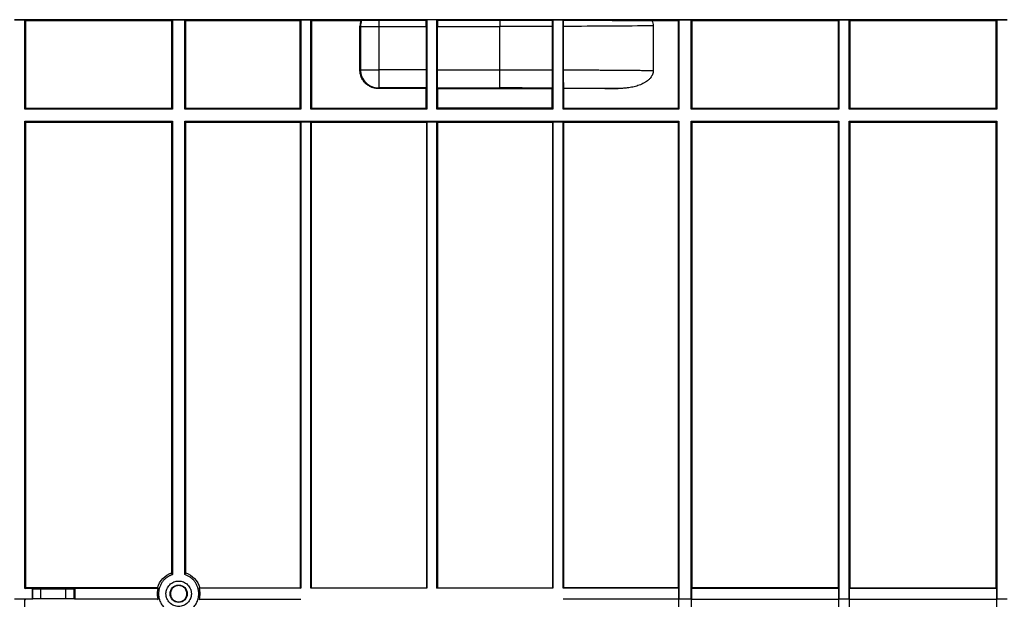
# Model space of a CAD drawing. Units: millimetres. Extents: x -201 to 664, y -32 to 370.
# Drawn here: x 168 to 217, y 232 to 260 of the extents above; entities that cross this region are included whole.
import ezdxf

# ---------------------------------------------------------------- set-up
doc = ezdxf.new("R2010")
doc.units = ezdxf.units.MM
doc.layers.add('FORMAT', color=7, linetype='Continuous')
doc.styles.add('SLDTEXTSTYLE1', font='TXT', dxfattribs={"width": 0.7})
doc.dimstyles.new('SLDDIMSTYLE0', dxfattribs={"dimtxt": 3.393075, "dimasz": 5, "dimexe": 0, "dimexo": 0.0625, "dimgap": 0.848269, "dimtad": 2, "dimdec": 4, "dimlfac": 5, "dimrnd": 1e-09, "dimzin": 12, "dimdsep": 46, "dimtxsty": 'SLDTEXTSTYLE1', "dimsah": 1, "dimcen": 0.09, "dimadec": 0, "dimazin": 3, "dimtfac": 1, "dimtdec": 4, "dimtofl": 0, "dimtmove": 0, "dimatfit": 3, "dimfxl": 0, "dimfrac": 2, "dimtolj": 1, "dimtzin": 12, "dimarcsym": 0})

# ---------------------------------------------------------------- blocks, each defined once
blk = doc.blocks.new('_D_1')
at = {"layer": 'FORMAT'}
for p, q in [((34.022, 231.982), (34.022, 199.868)), ((238.822, 211.182), (238.822, 199.868)), ((34.022, 200.868), (238.822, 200.868))]:
    blk.add_line(p, q, dxfattribs=at)
for points in [[(34.022, 200.868), (39.022, 200.428), (39.022, 201.308)], [(238.822, 200.868), (233.822, 201.308), (233.822, 200.428)]]:
    blk.add_solid(points, dxfattribs=at)
at = {"layer": 'FORMAT', "insert": (131.576, 205.242), "char_height": 3.3931, "attachment_point": 1, "style": 'SLDTEXTSTYLE1'}
blk.add_mtext('1024', dxfattribs=at)

msp = doc.modelspace()

# ---------------------------------------------------------------- linework, layer by layer
at = {"color": 7, "linetype": 'Continuous', "lineweight": 25}
for p, q in [((168.659201, 260.48192), (168.15222, 260.48192)), ((168.155711, 260.478429), (168.655711, 260.478429)), ((168.655711, 260.478429), (168.659201, 260.48192)), ((168.655711, 256.08192), (168.655711, 260.478429)), ((168.659201, 260.48192), (168.70109, 260.440031)), ((175.918886, 260.48192), (168.659201, 260.48192)), ((175.876997, 260.440031), (175.918886, 260.48192)), ((175.918886, 260.48192), (175.922377, 260.478429)), ((176.525868, 260.48192), (175.918886, 260.48192)), ((175.922377, 260.478429), (175.922377, 256.08192)), ((175.922377, 260.478429), (176.522377, 260.478429)), ((176.522377, 260.478429), (176.525868, 260.48192)), ((176.522377, 256.08192), (176.522377, 260.478429)), ((176.525868, 260.48192), (176.567757, 260.440031)), ((182.218886, 260.48192), (176.525868, 260.48192)), ((182.176997, 260.440031), (182.218886, 260.48192)), ((182.218886, 260.48192), (182.222377, 260.478429)), ((182.725868, 260.48192), (182.218886, 260.48192)), ((182.222377, 260.478429), (182.222377, 256.08192)), ((182.222377, 260.478429), (182.722377, 260.478429)), ((182.722377, 260.478429), (182.725868, 260.48192)), ((182.722377, 256.08192), (182.722377, 260.478429)), ((182.725868, 260.48192), (182.767757, 260.440031)), ((188.418886, 260.48192), (182.725868, 260.48192)), ((188.396569, 260.459602), (188.418886, 260.48192)), ((188.422377, 260.48192), (188.418886, 260.48192)), ((188.422377, 260.48192), (188.422377, 256.08192)), ((188.922377, 260.48192), (188.422377, 260.48192)), ((188.922377, 256.08192), (188.922377, 260.48192)), ((188.925868, 260.48192), (188.922377, 260.48192)), ((188.925868, 260.48192), (188.948186, 260.459602)), ((194.618886, 260.48192), (188.925868, 260.48192)), ((194.594422, 260.457456), (194.618886, 260.48192)), ((194.618886, 260.48192), (194.622377, 260.478429)), ((195.125868, 260.48192), (194.618886, 260.48192)), ((194.622377, 260.478429), (194.622377, 256.08192)), ((194.622377, 260.478429), (195.122377, 260.478429)), ((195.122377, 260.478429), (195.125868, 260.48192)), ((195.122377, 256.08192), (195.122377, 260.478429)), ((195.125868, 260.48192), (195.151377, 260.456411)), ((200.818886, 260.48192), (195.125868, 260.48192)), ((200.776997, 260.440031), (200.818886, 260.48192)), ((200.818886, 260.48192), (200.822377, 260.478429)), ((201.425868, 260.48192), (200.818886, 260.48192)), ((200.822377, 260.478429), (200.822377, 256.08192)), ((200.822377, 260.478429), (201.422377, 260.478429)), ((201.422377, 260.478429), (201.425868, 260.48192)), ((201.422377, 256.08192), (201.422377, 260.478429)), ((201.425868, 260.48192), (201.467757, 260.440031)), ((208.685553, 260.48192), (201.425868, 260.48192)), ((208.643664, 260.440031), (208.685553, 260.48192)), ((208.685553, 260.48192), (208.689044, 260.478429)), ((209.192535, 260.48192), (208.685553, 260.48192)), ((208.689044, 260.478429), (208.689044, 256.08192)), ((208.689044, 260.478429), (209.189044, 260.478429)), ((209.189044, 260.478429), (209.192535, 260.48192)), ((209.189044, 256.08192), (209.189044, 260.478429)), ((209.192535, 260.48192), (209.234424, 260.440031)), ((216.45222, 260.48192), (209.192535, 260.48192)), ((216.410331, 260.440031), (216.45222, 260.48192)), ((216.45222, 260.48192), (216.455711, 260.478429)), ((216.959201, 260.48192), (216.45222, 260.48192)), ((216.455711, 260.478429), (216.455711, 256.08192)), ((216.455711, 260.478429), (216.955711, 260.478429)), ((168.70109, 256.1273), (168.70109, 260.440031)), ((168.70109, 260.440031), (175.876997, 260.440031)), ((175.876997, 260.440031), (175.876997, 256.1273)), ((176.567757, 256.1273), (176.567757, 260.440031)), ((176.567757, 260.440031), (182.176997, 260.440031)), ((182.176997, 260.440031), (182.176997, 256.1273)), ((182.767757, 256.1273), (182.767757, 260.440031)), ((182.767757, 260.440031), (185.178305, 260.440031)), ((185.136265, 260.168169), (185.160976, 260.143458)), ((185.136265, 257.995671), (185.136265, 260.168169)), ((185.160976, 260.143458), (185.160976, 258.020382)), ((185.160976, 260.143458), (186.060839, 260.143458)), ((186.060839, 260.459602), (188.396569, 260.459602)), ((186.060839, 260.459602), (186.060839, 260.143458)), ((186.060839, 260.143458), (188.397069, 260.143458)), ((186.060839, 260.143458), (186.060839, 258.020382)), ((188.397069, 260.143458), (188.397069, 258.020382)), ((188.947685, 258.020382), (188.947685, 260.143458)), ((188.947685, 260.143458), (192.022377, 260.143458)), ((188.948186, 260.459602), (192.022377, 260.459602)), ((192.022377, 260.459602), (192.022377, 260.143458)), ((192.022377, 258.020382), (192.022377, 260.143458)), ((194.59491, 260.147488), (194.59491, 258.016352)), ((195.150892, 258.014395), (195.150892, 260.149445)), ((199.49088, 260.440031), (200.776997, 260.440031)), ((199.559618, 260.180928), (199.559618, 257.982912)), ((200.776997, 260.440031), (200.776997, 256.1273)), ((201.467757, 256.1273), (201.467757, 260.440031)), ((201.467757, 260.440031), (208.643664, 260.440031)), ((208.643664, 260.440031), (208.643664, 256.1273)), ((209.234424, 256.1273), (209.234424, 260.440031)), ((209.234424, 260.440031), (216.410331, 260.440031)), ((216.410331, 260.440031), (216.410331, 256.1273)), ((185.136265, 257.995671), (185.160976, 258.020382)), ((185.160976, 258.020382), (186.060839, 258.020382)), ((188.397069, 258.020382), (186.060839, 258.020382)), ((186.060839, 258.020382), (186.060839, 257.120519)), ((188.947685, 258.020382), (192.022377, 258.020382)), ((192.022377, 257.120519), (192.022377, 258.020382)), ((186.060839, 257.120519), (186.036128, 257.095808)), ((188.376997, 257.095808), (186.036128, 257.095808)), ((188.389352, 257.120519), (186.060839, 257.120519)), ((188.389352, 257.120519), (188.376997, 257.095808)), ((188.376997, 257.095808), (188.376997, 256.1273)), ((188.967757, 257.095808), (188.955402, 257.120519)), ((188.955402, 257.120519), (192.022377, 257.120519)), ((188.967757, 256.1273), (188.967757, 257.095808)), ((188.967757, 257.095808), (194.576997, 257.095808)), ((194.58705, 257.115915), (194.576997, 257.095808)), ((194.576997, 257.095808), (194.576997, 256.1273)), ((195.167757, 257.095808), (195.158863, 257.113596)), ((195.167757, 256.1273), (195.167757, 257.095808)), ((197.8251, 257.095808), (195.167757, 257.095808)), ((168.655711, 256.08192), (168.70109, 256.1273)), ((168.70109, 256.1273), (175.876997, 256.1273)), ((175.876997, 256.1273), (175.922377, 256.08192)), ((176.522377, 256.08192), (176.567757, 256.1273)), ((176.567757, 256.1273), (182.176997, 256.1273)), ((182.176997, 256.1273), (182.222377, 256.08192)), ((182.722377, 256.08192), (182.767757, 256.1273)), ((182.767757, 256.1273), (188.376997, 256.1273)), ((188.376997, 256.1273), (188.422377, 256.08192)), ((188.922377, 256.08192), (188.967757, 256.1273)), ((194.576997, 256.1273), (188.967757, 256.1273)), ((194.576997, 256.1273), (194.622377, 256.08192)), ((195.122377, 256.08192), (195.167757, 256.1273)), ((195.167757, 256.1273), (200.776997, 256.1273)), ((200.776997, 256.1273), (200.822377, 256.08192)), ((201.422377, 256.08192), (201.467757, 256.1273)), ((201.467757, 256.1273), (208.643664, 256.1273)), ((208.643664, 256.1273), (208.689044, 256.08192)), ((209.189044, 256.08192), (209.234424, 256.1273)), ((209.234424, 256.1273), (216.410331, 256.1273)), ((216.410331, 256.1273), (216.455711, 256.08192)), ((175.922377, 256.08192), (168.655711, 256.08192)), ((182.222377, 256.08192), (176.522377, 256.08192)), ((188.422377, 256.08192), (182.722377, 256.08192)), ((194.622377, 256.08192), (188.922377, 256.08192)), ((200.822377, 256.08192), (195.122377, 256.08192)), ((208.689044, 256.08192), (201.422377, 256.08192)), ((216.455711, 256.08192), (209.189044, 256.08192)), ((168.655711, 255.48192), (175.922377, 255.48192)), ((168.655711, 232.48192), (168.655711, 255.48192)), ((168.655711, 255.48192), (168.70109, 255.43654)), ((168.70109, 255.43654), (175.876997, 255.43654)), ((168.70109, 232.5273), (168.70109, 255.43654)), ((175.922377, 255.48192), (175.876997, 255.43654)), ((175.876997, 255.43654), (175.876997, 233.255515)), ((175.922377, 255.48192), (175.922377, 233.174875)), ((176.522377, 255.48192), (200.822377, 255.48192)), ((176.522377, 233.174875), (176.522377, 255.48192)), ((176.522377, 255.48192), (176.567757, 255.43654)), ((176.567757, 233.255515), (176.567757, 255.43654)), ((176.567757, 255.43654), (182.202305, 255.43654)), ((182.202305, 255.43654), (182.222377, 255.456612)), ((182.202305, 255.43654), (182.202305, 232.5273)), ((182.222377, 255.456612), (182.722377, 255.456612)), ((182.222377, 255.456612), (182.222377, 232.507228)), ((182.722377, 255.456612), (182.742449, 255.43654)), ((182.722377, 232.507228), (182.722377, 255.456612)), ((182.742449, 255.43654), (188.402305, 255.43654)), ((182.742449, 255.43654), (182.742449, 232.5273)), ((188.402305, 255.43654), (188.422377, 255.456612)), ((188.402305, 255.43654), (188.402305, 232.5273)), ((188.422377, 255.456612), (188.922377, 255.456612)), ((188.422377, 255.456612), (188.422377, 232.507228)), ((188.922377, 255.456612), (188.942449, 255.43654)), ((188.922377, 232.507228), (188.922377, 255.456612)), ((188.942449, 255.43654), (194.602305, 255.43654)), ((188.942449, 255.43654), (188.942449, 232.5273)), ((194.602305, 255.43654), (194.622377, 255.456612)), ((194.602305, 255.43654), (194.602305, 232.5273)), ((194.622377, 255.456612), (195.122377, 255.456612)), ((194.622377, 255.456612), (194.622377, 232.507228)), ((195.122377, 255.456612), (195.142449, 255.43654)), ((195.122377, 232.507228), (195.122377, 255.456612)), ((195.142449, 255.43654), (200.776997, 255.43654)), ((195.142449, 255.43654), (195.142449, 232.5273)), ((200.822377, 255.48192), (200.776997, 255.43654)), ((200.776997, 255.43654), (200.776997, 232.5273)), ((200.822377, 255.48192), (200.822377, 231.98192)), ((201.422377, 255.48192), (208.689044, 255.48192)), ((201.422377, 231.98192), (201.422377, 255.48192)), ((201.467757, 255.43654), (201.422377, 255.48192)), ((201.467757, 232.5273), (201.467757, 255.43654)), ((201.467757, 255.43654), (208.643664, 255.43654)), ((208.689044, 255.48192), (208.643664, 255.43654)), ((208.643664, 255.43654), (208.643664, 232.5273)), ((208.689044, 255.48192), (208.689044, 231.98192)), ((209.189044, 255.48192), (216.455711, 255.48192)), ((209.189044, 231.98192), (209.189044, 255.48192)), ((209.234424, 255.43654), (209.189044, 255.48192)), ((209.234424, 232.5273), (209.234424, 255.43654)), ((209.234424, 255.43654), (216.410331, 255.43654)), ((216.455711, 255.48192), (216.410331, 255.43654)), ((216.410331, 255.43654), (216.410331, 232.5273)), ((216.455711, 255.48192), (216.455711, 231.98192)), ((175.922377, 233.174875), (175.876997, 233.255515)), ((176.522377, 233.174875), (176.567757, 233.255515)), ((168.655711, 232.48192), (168.70109, 232.5273)), ((169.041746, 232.48192), (168.655711, 232.48192)), ((175.18325, 232.5273), (168.70109, 232.5273)), ((169.041746, 232.48192), (169.04885, 232.478368)), ((169.041746, 231.98192), (169.041746, 232.48192)), ((169.04885, 231.985472), (169.04885, 232.478368)), ((169.448789, 231.988902), (169.448789, 232.474939)), ((169.448789, 232.474939), (170.662632, 232.474939)), ((170.662632, 232.474939), (170.662632, 231.988902)), ((171.062571, 232.478368), (171.120294, 232.507228)), ((171.062571, 232.478368), (171.062571, 231.985472)), ((171.120294, 232.507228), (175.219327, 232.507228)), ((171.120294, 232.507228), (171.120294, 231.956612)), ((182.222377, 232.507228), (177.225428, 232.507228)), ((177.261504, 232.5273), (182.202305, 232.5273)), ((182.202305, 232.5273), (182.222377, 232.507228)), ((182.722377, 232.507228), (182.742449, 232.5273)), ((188.422377, 232.507228), (182.722377, 232.507228)), ((182.742449, 232.5273), (188.402305, 232.5273)), ((188.402305, 232.5273), (188.422377, 232.507228)), ((188.922377, 232.507228), (188.942449, 232.5273)), ((194.622377, 232.507228), (188.922377, 232.507228)), ((188.942449, 232.5273), (194.602305, 232.5273)), ((194.602305, 232.5273), (194.622377, 232.507228)), ((195.142449, 232.5273), (195.122377, 232.507228)), ((200.797069, 232.507228), (195.122377, 232.507228)), ((200.776997, 232.5273), (195.142449, 232.5273)), ((200.776997, 232.5273), (200.797069, 232.507228)), ((200.797069, 232.507228), (200.797069, 231.956612)), ((201.447685, 232.507228), (201.467757, 232.5273)), ((201.447685, 231.956612), (201.447685, 232.507228)), ((201.447685, 232.507228), (208.663736, 232.507228)), ((208.643664, 232.5273), (201.467757, 232.5273)), ((208.643664, 232.5273), (208.663736, 232.507228)), ((208.663736, 232.507228), (208.663736, 231.956612)), ((209.214352, 232.507228), (209.234424, 232.5273)), ((209.214352, 231.956612), (209.214352, 232.507228)), ((209.214352, 232.507228), (216.430403, 232.507228)), ((209.234424, 232.5273), (216.410331, 232.5273)), ((216.410331, 232.5273), (216.430403, 232.507228)), ((216.430403, 232.507228), (216.430403, 231.956612)), ((168.155711, 231.98192), (168.655711, 231.98192)), ((168.655711, 231.98192), (169.041746, 231.98192)), ((168.655711, 231.98192), (168.701091, 231.93654)), ((169.041746, 231.98192), (169.04885, 231.985472)), ((170.662632, 231.988902), (169.448789, 231.988902)), ((171.120294, 231.956612), (171.062571, 231.985472)), ((175.219327, 231.956612), (171.120294, 231.956612)), ((177.225428, 231.956612), (182.222377, 231.956612)), ((200.797069, 231.956612), (195.122377, 231.956612)), ((200.797069, 231.956612), (200.776997, 231.93654)), ((200.822377, 231.98192), (201.422377, 231.98192)), ((201.467757, 231.93654), (201.447685, 231.956612)), ((201.447685, 231.956612), (208.663736, 231.956612)), ((208.663736, 231.956612), (208.643664, 231.93654)), ((208.689044, 231.98192), (209.189044, 231.98192)), ((209.234424, 231.93654), (209.214352, 231.956612)), ((209.214352, 231.956612), (216.430403, 231.956612)), ((216.430403, 231.956612), (216.41033, 231.93654)), ((216.455711, 231.98192), (216.955711, 231.98192))]:
    msp.add_line(p, q, dxfattribs=at)
msp.add_circle((176.222377, 232.23192), 0.424124, dxfattribs=at)
msp.add_arc((186.060979, 260.143176), 0.900003, 159.9031146, 179.9820371, dxfattribs=at)
for centre, major_axis, ratio, start_param, end_param in [((186.036402, 260.167895), (0.63659, -0.63659), 0.99969546, 3.620009844, 3.926838524), ((185.854974, 260.349324), (1.080965, 0.175383), 0.225198829, 2.166483446, 2.210134488), ((188.389215, 260.143458), (0, 0.9), 0.008726868, 4.71238898, 5.071317825), ((188.955539, 260.143458), (0, 0.9), 0.008726868, 1.211867483, 1.570796327)]:
    msp.add_ellipse(centre, major_axis=major_axis, ratio=ratio, start_param=start_param, end_param=end_param, dxfattribs=at)
for points, knots in [([(185.215775, 260.452425), (185.217257, 260.452903), (185.224001, 260.453373), (185.247581, 260.454294), (185.264664, 260.45475), (185.308381, 260.455621), (185.334765, 260.456033), (185.396456, 260.456811), (185.432156, 260.45718), (185.509833, 260.45784), (185.552011, 260.458136), (185.643139, 260.458657), (185.691875, 260.45888), (185.842165, 260.459414), (185.951128, 260.459602), (186.060839, 260.459602)], [0, 0, 0, 0, 0.125, 0.125, 0.25, 0.25, 0.375, 0.375, 0.5, 0.5, 0.625, 0.625, 0.75, 0.75, 1, 1, 1, 1]), ([(192.022377, 260.459602), (192.453859, 260.459602), (192.885097, 260.459422), (193.744106, 260.458705), (194.170763, 260.458169), (194.594422, 260.457456)], [0, 0, 0, 0, 0.5, 0.5, 1, 1, 1, 1]), ([(199.559618, 260.180928), (198.890439, 260.173592), (198.180821, 260.167235), (196.703347, 260.156684), (195.93553, 260.152491), (195.150892, 260.149445)], [0, 0, 0, 0, 0.5, 0.5, 1, 1, 1, 1]), ([(195.151377, 260.456411), (195.537029, 260.455613), (195.918597, 260.454667), (196.670104, 260.452491), (197.040814, 260.451257), (197.767493, 260.448515), (198.124096, 260.447003), (198.820698, 260.443713), (199.160213, 260.441938), (199.49088, 260.440031)], [0, 0, 0, 0, 0.25, 0.25, 0.5, 0.5, 0.75, 0.75, 1, 1, 1, 1]), ([(199.49088, 260.440031), (199.512595, 260.400204), (199.529741, 260.35865), (199.553378, 260.27151), (199.559618, 260.226356), (199.559618, 260.180928)], [0, 0, 0, 0, 0.5, 0.5, 1, 1, 1, 1]), ([(186.036128, 257.095808), (186.021877, 257.096), (185.993471, 257.096381), (185.951067, 257.099457), (185.909042, 257.104369), (185.867397, 257.111295), (185.826133, 257.120187), (185.78525, 257.131057), (185.744749, 257.143906), (185.689701, 257.164229), (185.621464, 257.195268), (185.542332, 257.241515), (185.467723, 257.295932), (185.398716, 257.35821), (185.33641, 257.427239), (185.282012, 257.501816), (185.235736, 257.580977), (185.198859, 257.662088), (185.170576, 257.744298), (185.150844, 257.826706), (185.138525, 257.910678), (185.137021, 257.96725), (185.136265, 257.995671)], [0, 0, 0, 0, 0.0302517829, 0.0602999884, 0.0902108172, 0.1200513845, 0.1498892795, 0.1797921095, 0.2098270436, 0.2400603699, 0.3043333688, 0.3686801926, 0.4343198702, 0.5000324094, 0.5656716657, 0.6313846302, 0.6956564723, 0.7600044315, 0.8202280399, 0.8799422268, 0.9396866108, 1, 1, 1, 1]), ([(185.160976, 258.020382), (185.161012, 257.902613), (185.18446, 257.784891), (185.274646, 257.567275), (185.341349, 257.467468), (185.507925, 257.300892), (185.607732, 257.234189), (185.825348, 257.144003), (185.94307, 257.120555), (186.060839, 257.120519)], [0, 0, 0, 0, 0.25, 0.25, 0.5, 0.5, 0.75, 0.75, 1, 1, 1, 1]), ([(188.397069, 258.020382), (188.397068, 258.006278), (188.397064, 257.978162), (188.397038, 257.936187), (188.396996, 257.894579), (188.396937, 257.853339), (188.396861, 257.812468), (188.396768, 257.771967), (188.396658, 257.731836), (188.396484, 257.677316), (188.396219, 257.609718), (188.395824, 257.531261), (188.395359, 257.457175), (188.394827, 257.388504), (188.394237, 257.326315), (188.393599, 257.271782), (188.392921, 257.225127), (188.392225, 257.187614), (188.391519, 257.158488), (188.39081, 257.137727), (188.390086, 257.124203), (188.389598, 257.121751), (188.389352, 257.120519)], [0, 0, 0, 0, 0.030272157, 0.060344992, 0.090283444, 0.120153332, 0.150020928, 0.179952518, 0.210013965, 0.240270283, 0.304503676, 0.368813224, 0.434382254, 0.500025749, 0.565595282, 0.631239283, 0.695474048, 0.759784981, 0.82005981, 0.879834671, 0.939638633, 1, 1, 1, 1]), ([(188.955402, 257.120519), (188.955279, 257.120953), (188.955034, 257.121818), (188.954668, 257.125565), (188.954306, 257.131105), (188.953947, 257.138613), (188.953592, 257.148041), (188.95324, 257.159401), (188.952892, 257.172693), (188.952419, 257.193549), (188.951834, 257.225115), (188.951156, 257.271742), (188.950518, 257.326293), (188.949928, 257.388455), (188.949396, 257.457148), (188.948931, 257.531202), (188.948536, 257.609688), (188.94822, 257.690054), (188.947979, 257.771485), (188.94781, 257.853111), (188.947704, 257.936251), (188.947692, 257.992252), (188.947685, 258.020382)], [0, 0, 0, 0, 0.030273308, 0.060347273, 0.09028683, 0.12015779, 0.150026416, 0.179958988, 0.210021363, 0.240278549, 0.304513532, 0.36882427, 0.434394052, 0.500037801, 0.565607083, 0.631250331, 0.695483908, 0.759793251, 0.820066284, 0.879839132, 0.939640917, 1, 1, 1, 1]), ([(194.59491, 258.016352), (194.594909, 258.001534), (194.594905, 257.972004), (194.594876, 257.927937), (194.594828, 257.884296), (194.594762, 257.84108), (194.594677, 257.798289), (194.594573, 257.755926), (194.59445, 257.713991), (194.594263, 257.659206), (194.593986, 257.592871), (194.593587, 257.517545), (194.593125, 257.446804), (194.592432, 257.360091), (194.591435, 257.266369), (194.590297, 257.196908), (194.589332, 257.15642), (194.588586, 257.134254), (194.587824, 257.119827), (194.587309, 257.117223), (194.58705, 257.115915)], [0, 0, 0, 0, 0.03151126, 0.062796938, 0.093933947, 0.125000305, 0.156074562, 0.187235208, 0.218560084, 0.250125816, 0.31232251, 0.374681847, 0.437220322, 0.499939544, 0.624416485, 0.74938586, 0.812196983, 0.874522008, 0.93693308, 1, 1, 1, 1]), ([(195.158863, 257.113596), (195.158733, 257.114056), (195.158472, 257.114972), (195.158083, 257.118929), (195.157698, 257.124779), (195.157318, 257.132703), (195.156941, 257.142652), (195.156568, 257.15464), (195.156199, 257.168666), (195.155474, 257.200563), (195.154438, 257.262572), (195.153223, 257.374265), (195.152385, 257.487735), (195.151841, 257.588424), (195.151501, 257.668219), (195.151231, 257.751608), (195.151058, 257.828242), (195.150957, 257.896338), (195.150902, 257.955217), (195.150896, 257.994649), (195.150892, 258.014395)], [0, 0, 0, 0, 0.031672709, 0.063114308, 0.094391851, 0.12557345, 0.156727845, 0.187923959, 0.219230437, 0.250715203, 0.375787038, 0.500209846, 0.625311448, 0.687644574, 0.749902006, 0.812528353, 0.875127072, 0.916749763, 0.958310466, 1, 1, 1, 1]), ([(195.150892, 258.014395), (195.20359, 258.014187), (195.309083, 258.013771), (195.466869, 258.013107), (195.624478, 258.012413), (195.78184, 258.011685), (195.938943, 258.010925), (196.095756, 258.010133), (196.252253, 258.009307), (196.408409, 258.00845), (196.564195, 258.007559), (196.719586, 258.006637), (196.874554, 258.005681), (197.029072, 258.004693), (197.183112, 258.003673), (197.336647, 258.00262), (197.489649, 258.001534), (197.64209, 258.000416), (197.793942, 257.999265), (197.945178, 257.998082), (198.095769, 257.996866), (198.245686, 257.995617), (198.394901, 257.994336), (198.543386, 257.993023), (198.691111, 257.991677), (198.838049, 257.990298), (198.984169, 257.988887), (199.129449, 257.987443), (199.27383, 257.985966), (199.417395, 257.984459), (199.512182, 257.983428), (199.559618, 257.982912)], [0, 0, 0, 0, 0.033608466, 0.06727937, 0.101012714, 0.1348085, 0.168666728, 0.202587399, 0.236570516, 0.270616078, 0.304724088, 0.338894546, 0.373127454, 0.407422813, 0.441780623, 0.476200887, 0.510683605, 0.545228779, 0.579836409, 0.614506497, 0.649239044, 0.684034052, 0.71889152, 0.75381145, 0.788793844, 0.823838702, 0.858946026, 0.894115817, 0.929348075, 0.964642803, 1, 1, 1, 1]), ([(199.559618, 257.982912), (199.559413, 257.971989), (199.559002, 257.950168), (199.555726, 257.917566), (199.550498, 257.885179), (199.54313, 257.853008), (199.533674, 257.821055), (199.522117, 257.789322), (199.508462, 257.757807), (199.478855, 257.698946), (199.422162, 257.615102), (199.330274, 257.520139), (199.224333, 257.436694), (199.073535, 257.34313), (198.872109, 257.253643), (198.617232, 257.177643), (198.387246, 257.134325), (198.181234, 257.110293), (198.005282, 257.098014), (197.885831, 257.096552), (197.8251, 257.095808)], [0, 0, 0, 0, 0.01542108, 0.030805381, 0.046216507, 0.061717735, 0.077371249, 0.093237439, 0.109374313, 0.125837013, 0.186234289, 0.251338355, 0.311665547, 0.376219283, 0.501481505, 0.621474298, 0.751100693, 0.831353767, 0.914257246, 1, 1, 1, 1]), ([(194.58705, 257.115915), (194.534295, 257.116103), (194.428812, 257.116479), (194.270112, 257.116997), (194.111129, 257.117483), (193.951825, 257.117932), (193.792209, 257.118345), (193.632279, 257.118723), (193.472036, 257.119065), (193.27943, 257.119432), (193.054371, 257.119796), (192.796794, 257.120119), (192.53892, 257.120349), (192.280748, 257.120493), (192.108522, 257.12051), (192.022377, 257.120519)], [0, 0, 0, 0, 0.06254111, 0.125050077, 0.187537153, 0.250012599, 0.312486683, 0.374969674, 0.437471836, 0.500003423, 0.600024457, 0.699992572, 0.799949825, 0.89993829, 1, 1, 1, 1]), ([(175.18325, 232.5273), (175.230926, 232.695019), (175.319938, 232.850823), (175.560477, 233.103313), (175.711786, 233.19977), (175.876997, 233.255515)], [0, 0, 0, 0, 0.5, 0.5, 1, 1, 1, 1]), ([(175.922377, 233.174875), (175.908548, 233.170282), (175.880958, 233.161119), (175.840457, 233.145133), (175.800773, 233.127557), (175.76196, 233.10823), (175.724004, 233.087195), (175.686908, 233.064439), (175.61863, 233.018337), (175.52504, 232.940313), (175.420219, 232.818538), (175.335917, 232.681697), (175.28585, 232.558773), (175.258054, 232.458413), (175.243574, 232.383749), (175.234522, 232.308147), (175.233409, 232.257384), (175.23285, 232.23192)], [0, 0, 0, 0, 0.0350003393, 0.0698285265, 0.1045516175, 0.1392372778, 0.1739533919, 0.2087676658, 0.2437472359, 0.3718406136, 0.5000195555, 0.6281129482, 0.7562919051, 0.8173530508, 0.8780825908, 0.9388439536, 1, 1, 1, 1]), ([(177.211904, 232.23192), (177.21172, 232.246491), (177.211352, 232.27556), (177.208398, 232.319002), (177.203681, 232.362146), (177.197031, 232.404992), (177.188493, 232.447539), (177.178055, 232.489789), (177.154822, 232.56883), (177.108845, 232.68167), (177.02458, 232.818477), (176.919738, 232.940298), (176.817779, 233.025276), (176.730569, 233.082191), (176.663809, 233.118625), (176.594509, 233.150172), (176.546473, 233.166623), (176.522377, 233.174875)], [0, 0, 0, 0, 0.035000339, 0.069828526, 0.104551618, 0.139237278, 0.173953392, 0.208767666, 0.243747236, 0.371840614, 0.500019555, 0.628112948, 0.756291905, 0.817353051, 0.878082591, 0.938843954, 1, 1, 1, 1]), ([(176.567757, 233.255515), (176.732969, 233.19977), (176.884277, 233.103313), (177.124816, 232.850823), (177.213829, 232.695019), (177.261504, 232.5273)], [0, 0, 0, 0, 0.5, 0.5, 1, 1, 1, 1]), ([(169.04885, 232.478368), (169.049239, 232.478281), (169.050014, 232.478107), (169.053965, 232.477849), (169.059961, 232.477595), (169.068201, 232.477344), (169.084411, 232.476961), (169.114536, 232.476466), (169.166549, 232.475923), (169.229693, 232.475479), (169.292817, 232.475198), (169.34999, 232.475038), (169.398987, 232.474954), (169.432137, 232.474944), (169.448789, 232.474939)], [0, 0, 0, 0, 0.048378783, 0.096340239, 0.144152841, 0.192087566, 0.240413334, 0.370147052, 0.500053736, 0.629785455, 0.75969017, 0.839887378, 0.919572244, 1, 1, 1, 1]), ([(170.662632, 232.474939), (170.672643, 232.474941), (170.692581, 232.474944), (170.72225, 232.474974), (170.751495, 232.475022), (170.780316, 232.47509), (170.824478, 232.475224), (170.881701, 232.475479), (170.944821, 232.475923), (170.996858, 232.476466), (171.030132, 232.477012), (171.049514, 232.477508), (171.059947, 232.477934), (171.061693, 232.478223), (171.062571, 232.478368)], [0, 0, 0, 0, 0.0483769482, 0.0963366301, 0.1441475492, 0.1920807093, 0.2404050573, 0.3701359547, 0.5000416558, 0.629774352, 0.7596818881, 0.8398815429, 0.9195692134, 1, 1, 1, 1]), ([(175.182231, 232.23192), (175.182431, 232.247451), (175.18283, 232.278452), (175.186044, 232.324798), (175.191163, 232.37087), (175.198421, 232.416653), (175.207589, 232.462197), (175.215409, 232.492198), (175.219327, 232.507228)], [0, 0, 0, 0, 0.167221599, 0.333777679, 0.5, 0.666222321, 0.832778401, 1, 1, 1, 1]), ([(175.597377, 232.23192), (175.597552, 232.243226), (175.597899, 232.265755), (175.60069, 232.299361), (175.605149, 232.332622), (175.611434, 232.365536), (175.619502, 232.398103), (175.629369, 232.430324), (175.65168, 232.491355), (175.696122, 232.577606), (175.777419, 232.676819), (175.876686, 232.758165), (175.987816, 232.815459), (176.10452, 232.849688), (176.222342, 232.860534), (176.340198, 232.849695), (176.456872, 232.815485), (176.568037, 232.758185), (176.667282, 232.67687), (176.748623, 232.577631), (176.796911, 232.483878), (176.823542, 232.406515), (176.837245, 232.349281), (176.845802, 232.29096), (176.846851, 232.251663), (176.847377, 232.23192)], [0, 0, 0, 0, 0.017293688, 0.034459996, 0.051548496, 0.068609442, 0.085693329, 0.102850451, 0.12013046, 0.185081968, 0.250088112, 0.315039644, 0.380045813, 0.440003026, 0.50001433, 0.559971557, 0.619982873, 0.684934381, 0.749940525, 0.814892058, 0.879898226, 0.910028158, 0.939908482, 0.969809258, 1, 1, 1, 1]), ([(176.624688, 232.23192), (176.624534, 232.240407), (176.624228, 232.257311), (176.621781, 232.2825), (176.617873, 232.307384), (176.612364, 232.331961), (176.605291, 232.356234), (176.590291, 232.397836), (176.561129, 232.45443), (176.508804, 232.518291), (176.444903, 232.570659), (176.373375, 232.607537), (176.298248, 232.629574), (176.222412, 232.636557), (176.146543, 232.629581), (176.071445, 232.607564), (175.999883, 232.570678), (175.935999, 232.518343), (175.88365, 232.454455), (175.850585, 232.390375), (175.831699, 232.332293), (175.821867, 232.282523), (175.820669, 232.248841), (175.820067, 232.23192)], [0, 0, 0, 0, 0.020166167, 0.0401686635, 0.0600863779, 0.079999206, 0.0999871024, 0.1201291277, 0.1850681858, 0.2500921258, 0.3150312221, 0.3800552003, 0.4399999097, 0.5000286581, 0.5599733917, 0.6200021569, 0.684941215, 0.749965155, 0.8149042513, 0.8799282296, 0.9200027386, 0.9598132547, 1, 1, 1, 1]), ([(168.697173, 216.999096), (168.696806, 217.059068), (168.696072, 217.178961), (168.694989, 217.360068), (168.69392, 217.541987), (168.692866, 217.7248), (168.691827, 217.908465), (168.690802, 218.092973), (168.689792, 218.278307), (168.688797, 218.464452), (168.687817, 218.651392), (168.686851, 218.839112), (168.6859, 219.027595), (168.684964, 219.216827), (168.684043, 219.406792), (168.683136, 219.597474), (168.682244, 219.788858), (168.681367, 219.980928), (168.680505, 220.173669), (168.679657, 220.367064), (168.678824, 220.5611), (168.678006, 220.755759), (168.677203, 220.951027), (168.676414, 221.146888), (168.67564, 221.343327), (168.674881, 221.540328), (168.674136, 221.737876), (168.673406, 221.935955), (168.672691, 222.134551), (168.671991, 222.333647), (168.671306, 222.533229), (168.670635, 222.733281), (168.669979, 222.933788), (168.669338, 223.134734), (168.668711, 223.336106), (168.668099, 223.537886), (168.667502, 223.740061), (168.66692, 223.942615), (168.666352, 224.145533), (168.665799, 224.348801), (168.665261, 224.552402), (168.664738, 224.756323), (168.664229, 224.960547), (168.663735, 225.165062), (168.663256, 225.36985), (168.662792, 225.574899), (168.662342, 225.780192), (168.661907, 225.985716), (168.661487, 226.191456), (168.661082, 226.397396), (168.660691, 226.603523), (168.660315, 226.809822), (168.659954, 227.016279), (168.659608, 227.222879), (168.659276, 227.429608), (168.658959, 227.636451), (168.658657, 227.843394), (168.658369, 228.050423), (168.658096, 228.257524), (168.657838, 228.464683), (168.657595, 228.671886), (168.657367, 228.879119), (168.657153, 229.086367), (168.656954, 229.293617), (168.65677, 229.500856), (168.6566, 229.708069), (168.656445, 229.915243), (168.656305, 230.122363), (168.65618, 230.329418), (168.656069, 230.536393), (168.655973, 230.743274), (168.655892, 230.950049), (168.655826, 231.156703), (168.655774, 231.363225), (168.655738, 231.5696), (168.655715, 231.775815), (168.655712, 231.913239), (168.655711, 231.98192)], [0, 0, 0, 0, 0.013763153, 0.027514688, 0.041254604, 0.054982903, 0.068699584, 0.082404647, 0.096098091, 0.109779919, 0.123450128, 0.13710872, 0.150755694, 0.16439105, 0.178014789, 0.191626911, 0.205227415, 0.218816301, 0.232393571, 0.245959223, 0.259513258, 0.273055676, 0.286586476, 0.30010566, 0.313613227, 0.327109177, 0.34059351, 0.354066226, 0.367527326, 0.380976808, 0.394414675, 0.407840924, 0.421255558, 0.434658574, 0.448049975, 0.461429759, 0.474797926, 0.488154478, 0.501499413, 0.514832733, 0.528154436, 0.541464524, 0.554762995, 0.568049851, 0.58132509, 0.594588714, 0.607840723, 0.621081116, 0.634309893, 0.647527055, 0.660732601, 0.673926532, 0.687108848, 0.700279549, 0.713438634, 0.726586104, 0.739721959, 0.752846199, 0.765958825, 0.779059835, 0.792149231, 0.805227012, 0.818293178, 0.831347729, 0.844390666, 0.857421989, 0.870441697, 0.883449791, 0.896446271, 0.909431136, 0.922404387, 0.935366024, 0.948316047, 0.961254456, 0.974181251, 0.987096432, 1, 1, 1, 1]), ([(169.448789, 231.988902), (169.438778, 231.9889), (169.41884, 231.988896), (169.389171, 231.988866), (169.359926, 231.988818), (169.331105, 231.988751), (169.286943, 231.988616), (169.22972, 231.988362), (169.1666, 231.987917), (169.114563, 231.987374), (169.081289, 231.986828), (169.061907, 231.986332), (169.051474, 231.985906), (169.049728, 231.985617), (169.04885, 231.985472)], [0, 0, 0, 0, 0.048376948, 0.09633663, 0.144147549, 0.192080709, 0.240405057, 0.370135955, 0.500041656, 0.629774352, 0.759681888, 0.839881543, 0.919569213, 1, 1, 1, 1]), ([(171.062571, 231.985472), (171.062182, 231.985559), (171.061407, 231.985733), (171.057457, 231.985991), (171.05146, 231.986246), (171.04322, 231.986496), (171.02701, 231.986879), (170.996885, 231.987374), (170.944872, 231.987917), (170.881728, 231.988361), (170.818604, 231.988642), (170.761431, 231.988803), (170.712434, 231.988886), (170.679284, 231.988897), (170.662632, 231.988902)], [0, 0, 0, 0, 0.048378783, 0.096340239, 0.144152841, 0.192087566, 0.240413334, 0.370147052, 0.500053736, 0.629785455, 0.75969017, 0.839887378, 0.919572244, 1, 1, 1, 1]), ([(175.219327, 231.956612), (175.215409, 231.971642), (175.207589, 232.001643), (175.198421, 232.047187), (175.191163, 232.092971), (175.186044, 232.139042), (175.18283, 232.185389), (175.182431, 232.216389), (175.182231, 232.23192)], [0, 0, 0, 0, 0.167221599, 0.333777679, 0.5, 0.666222321, 0.832778401, 1, 1, 1, 1]), ([(175.23285, 232.23192), (175.233061, 232.216251), (175.23348, 232.185018), (175.236861, 232.138394), (175.242263, 232.092186), (175.249879, 232.046395), (175.259658, 232.001022), (175.271612, 231.956069), (175.285742, 231.911534), (175.308094, 231.851001), (175.342229, 231.775964), (175.393085, 231.688946), (175.452937, 231.606897), (175.544161, 231.505779), (175.675946, 231.398638), (175.851678, 231.307746), (176.035805, 231.253862), (176.222342, 231.23666), (176.408913, 231.253855), (176.593045, 231.307729), (176.768808, 231.398638), (176.900565, 231.505756), (176.991795, 231.606869), (177.05163, 231.688886), (177.102512, 231.775933), (177.14051, 231.859474), (177.168255, 231.937881), (177.187799, 232.009847), (177.201651, 232.082907), (177.210309, 232.157055), (177.211371, 232.206891), (177.211904, 232.23192)], [0, 0, 0, 0, 0.015133727, 0.030165791, 0.045129323, 0.060057915, 0.07498539, 0.089945583, 0.104972105, 0.120098126, 0.152257399, 0.184450581, 0.217294146, 0.25017234, 0.315806182, 0.380076124, 0.440025113, 0.500008256, 0.559957254, 0.619940405, 0.684210347, 0.74984419, 0.782687755, 0.815565951, 0.847725227, 0.879918411, 0.904056372, 0.92799556, 0.951873639, 0.975829325, 1, 1, 1, 1]), ([(176.847377, 232.23192), (176.847203, 232.220614), (176.846855, 232.198085), (176.844064, 232.164479), (176.839606, 232.131219), (176.833321, 232.098304), (176.825252, 232.065737), (176.815386, 232.033516), (176.793074, 231.972485), (176.748632, 231.886235), (176.667335, 231.787022), (176.568068, 231.705675), (176.456938, 231.648382), (176.340234, 231.614152), (176.222412, 231.603306), (176.104556, 231.614145), (175.987882, 231.648355), (175.876717, 231.705656), (175.777473, 231.78697), (175.696132, 231.886209), (175.647843, 231.979962), (175.621213, 232.057325), (175.607509, 232.114559), (175.598952, 232.17288), (175.597904, 232.212177), (175.597377, 232.23192)], [0, 0, 0, 0, 0.017293688, 0.034459996, 0.051548496, 0.068609442, 0.085693329, 0.102850451, 0.12013046, 0.185081968, 0.250088112, 0.315039644, 0.380045813, 0.440003026, 0.50001433, 0.559971557, 0.619982873, 0.684934381, 0.749940525, 0.814892058, 0.879898226, 0.910028158, 0.939908482, 0.969809258, 1, 1, 1, 1]), ([(175.820067, 232.23192), (175.82022, 232.223434), (175.820526, 232.206529), (175.822973, 232.181341), (175.826882, 232.156457), (175.83239, 232.131879), (175.839464, 232.107606), (175.854463, 232.066004), (175.883625, 232.00941), (175.93595, 231.945549), (175.999851, 231.893181), (176.071379, 231.856303), (176.146507, 231.834266), (176.222342, 231.827283), (176.298212, 231.834259), (176.37331, 231.856276), (176.444871, 231.893162), (176.508755, 231.945497), (176.561104, 232.009385), (176.594169, 232.073466), (176.613055, 232.131547), (176.622888, 232.181317), (176.624086, 232.215), (176.624688, 232.23192)], [0, 0, 0, 0, 0.020166167, 0.040168663, 0.060086378, 0.079999206, 0.099987102, 0.120129128, 0.185068186, 0.250092126, 0.315031222, 0.3800552, 0.43999991, 0.500028658, 0.559973392, 0.620002157, 0.684941215, 0.749965155, 0.814904251, 0.87992823, 0.920002739, 0.959813255, 1, 1, 1, 1]), ([(200.780915, 216.999096), (200.781305, 217.062907), (200.782086, 217.190492), (200.783238, 217.383329), (200.784375, 217.577154), (200.785496, 217.772076), (200.786602, 217.968066), (200.787692, 218.165131), (200.788766, 218.363271), (200.789824, 218.562484), (200.790866, 218.762771), (200.791893, 218.964132), (200.792904, 219.166568), (200.7939, 219.370077), (200.79488, 219.57466), (200.795844, 219.780318), (200.796792, 219.987049), (200.797724, 220.194854), (200.799648, 220.63321), (200.80244, 221.308645), (200.805881, 222.231795), (200.809007, 223.169549), (200.811817, 224.120907), (200.814305, 225.083921), (200.816466, 226.056747), (200.818296, 227.038444), (200.819515, 227.843048), (200.820304, 228.465596), (200.820792, 228.903136), (200.821216, 229.341254), (200.821574, 229.77995), (200.821867, 230.219226), (200.822095, 230.65908), (200.822257, 231.099513), (200.822358, 231.540524), (200.822371, 231.834738), (200.822377, 231.98192)], [0, 0, 0, 0, 0.0146432398, 0.0292775877, 0.0439042181, 0.0585243075, 0.073139034, 0.0877495769, 0.1023571165, 0.1169628338, 0.1315679104, 0.146173528, 0.160780868, 0.1753911116, 0.1900054391, 0.2046250301, 0.2192510625, 0.2338847131, 0.2485271566, 0.3114405444, 0.3742616397, 0.4370843788, 0.5000026909, 0.562915833, 0.6257367047, 0.6885592436, 0.7514773796, 0.7791261431, 0.806747573, 0.834349604, 0.8619401875, 0.8895272849, 0.9171188604, 0.9447228746, 0.9723472771, 1, 1, 1, 1]), ([(201.422377, 231.98192), (201.422379, 231.903983), (201.422382, 231.748155), (201.422411, 231.514497), (201.422456, 231.281), (201.42252, 231.047663), (201.422602, 230.814487), (201.422703, 230.581472), (201.422821, 230.348617), (201.422958, 230.115923), (201.423113, 229.88339), (201.423287, 229.651017), (201.423479, 229.418805), (201.423689, 229.186754), (201.423917, 228.954863), (201.424163, 228.723133), (201.424428, 228.491563), (201.424711, 228.260154), (201.425343, 227.774855), (201.426458, 227.038504), (201.428288, 226.056836), (201.430449, 225.083983), (201.432937, 224.120959), (201.435747, 223.169607), (201.438873, 222.231879), (201.442314, 221.308703), (201.445365, 220.570658), (201.447851, 220.009784), (201.449652, 219.619938), (201.451509, 219.233922), (201.453422, 218.851733), (201.455392, 218.473378), (201.457418, 218.098829), (201.4595, 217.728192), (201.461635, 217.361075), (201.463105, 217.119796), (201.46384, 216.999096)], [0, 0, 0, 0, 0.014643057, 0.029277227, 0.043903684, 0.058523606, 0.073138169, 0.087748554, 0.102355941, 0.11696151, 0.131566444, 0.146171924, 0.160779132, 0.175389248, 0.190003454, 0.204622928, 0.21924885, 0.233882394, 0.248524738, 0.311437757, 0.374258587, 0.437081167, 0.499999426, 0.562912621, 0.625733652, 0.688556456, 0.75147496, 0.779123918, 0.806745561, 0.834347825, 0.861938659, 0.889526026, 0.91711789, 0.94472221, 0.972346936, 1, 1, 1, 1]), ([(208.647581, 216.999096), (208.647972, 217.062907), (208.648753, 217.190492), (208.649905, 217.383329), (208.651042, 217.577154), (208.652163, 217.772076), (208.653268, 217.968066), (208.654358, 218.165131), (208.655432, 218.363271), (208.656491, 218.562484), (208.657533, 218.762771), (208.65856, 218.964132), (208.659571, 219.166568), (208.660567, 219.370077), (208.661546, 219.57466), (208.66251, 219.780318), (208.663458, 219.987049), (208.664391, 220.194854), (208.666315, 220.63321), (208.669107, 221.308645), (208.672547, 222.231795), (208.675674, 223.169549), (208.678483, 224.120907), (208.680972, 225.083921), (208.683132, 226.056747), (208.684963, 227.038444), (208.686182, 227.843048), (208.68697, 228.465596), (208.687459, 228.903136), (208.687882, 229.341254), (208.688241, 229.77995), (208.688534, 230.219226), (208.688762, 230.65908), (208.688924, 231.099513), (208.689025, 231.540524), (208.689038, 231.834738), (208.689044, 231.98192)], [0, 0, 0, 0, 0.0146432398, 0.0292775877, 0.0439042181, 0.0585243075, 0.073139034, 0.0877495769, 0.1023571165, 0.1169628338, 0.1315679104, 0.146173528, 0.160780868, 0.1753911116, 0.1900054391, 0.2046250301, 0.2192510625, 0.2338847131, 0.2485271566, 0.3114405444, 0.3742616397, 0.4370843788, 0.5000026909, 0.562915833, 0.6257367047, 0.6885592436, 0.7514773796, 0.7791261431, 0.806747573, 0.834349604, 0.8619401875, 0.8895272849, 0.9171188604, 0.9447228746, 0.9723472771, 1, 1, 1, 1]), ([(209.189044, 231.98192), (209.189046, 231.903983), (209.189049, 231.748155), (209.189078, 231.514497), (209.189123, 231.281), (209.189187, 231.047663), (209.189269, 230.814487), (209.189369, 230.581472), (209.189488, 230.348617), (209.189625, 230.115923), (209.18978, 229.88339), (209.189954, 229.651017), (209.190145, 229.418805), (209.190355, 229.186754), (209.190583, 228.954863), (209.19083, 228.723133), (209.191094, 228.491563), (209.191377, 228.260154), (209.192009, 227.774855), (209.193125, 227.038504), (209.194955, 226.056836), (209.197116, 225.083983), (209.199604, 224.120959), (209.202413, 223.169607), (209.20554, 222.231879), (209.208981, 221.308703), (209.212031, 220.570658), (209.214517, 220.009784), (209.216318, 219.619938), (209.218176, 219.233922), (209.220089, 218.851733), (209.222059, 218.473378), (209.224084, 218.098829), (209.226167, 217.728192), (209.228302, 217.361075), (209.229771, 217.119796), (209.230506, 216.999096)], [0, 0, 0, 0, 0.014643057, 0.029277227, 0.043903684, 0.058523606, 0.073138169, 0.087748554, 0.102355941, 0.11696151, 0.131566444, 0.146171924, 0.160779132, 0.175389248, 0.190003454, 0.204622928, 0.21924885, 0.233882394, 0.248524738, 0.311437757, 0.374258587, 0.437081167, 0.499999426, 0.562912621, 0.625733652, 0.688556456, 0.75147496, 0.779123918, 0.806745561, 0.834347825, 0.861938659, 0.889526026, 0.91711789, 0.94472221, 0.972346936, 1, 1, 1, 1]), ([(216.414248, 216.999096), (216.414639, 217.062907), (216.415419, 217.190492), (216.416571, 217.383329), (216.417708, 217.577154), (216.41883, 217.772076), (216.419935, 217.968066), (216.421025, 218.165131), (216.422099, 218.363271), (216.423157, 218.562484), (216.4242, 218.762771), (216.425227, 218.964132), (216.426238, 219.166568), (216.427233, 219.370077), (216.428213, 219.57466), (216.429177, 219.780318), (216.430125, 219.987049), (216.431058, 220.194854), (216.432982, 220.63321), (216.435773, 221.308645), (216.439214, 222.231795), (216.442341, 223.169549), (216.44515, 224.120907), (216.447638, 225.083921), (216.449799, 226.056747), (216.45163, 227.038444), (216.452848, 227.843048), (216.453637, 228.465596), (216.454126, 228.903136), (216.454549, 229.341254), (216.454907, 229.77995), (216.4552, 230.219226), (216.455428, 230.65908), (216.45559, 231.099513), (216.455692, 231.540524), (216.455704, 231.834738), (216.455711, 231.98192)], [0, 0, 0, 0, 0.0146432398, 0.0292775877, 0.0439042181, 0.0585243075, 0.073139034, 0.0877495769, 0.1023571165, 0.1169628338, 0.1315679104, 0.146173528, 0.160780868, 0.1753911116, 0.1900054391, 0.2046250301, 0.2192510625, 0.2338847131, 0.2485271566, 0.3114405444, 0.3742616397, 0.4370843788, 0.5000026909, 0.562915833, 0.6257367047, 0.6885592436, 0.7514773796, 0.7791261431, 0.806747573, 0.834349604, 0.8619401875, 0.8895272849, 0.9171188604, 0.9447228746, 0.9723472771, 1, 1, 1, 1])]:
    msp.add_open_spline(points, degree=3, knots=knots, dxfattribs=at)
for points in [[(194.59491, 260.147488), (193.747899, 260.14481), (192.8852, 260.143458), (192.022377, 260.143458)], [(194.594422, 260.457456), (194.594744, 260.358399), (194.59491, 260.253213), (194.59491, 260.147488)], [(195.150892, 260.149445), (195.150892, 260.254157), (195.151057, 260.358326), (195.151377, 260.456411)], [(192.022377, 258.020382), (192.885212, 258.020382), (193.747899, 258.01903), (194.59491, 258.016352)], [(195.158863, 257.113596), (196.082345, 257.109453), (196.978745, 257.103473), (197.8251, 257.095808)], [(175.219327, 232.507228), (175.207255, 232.513805), (175.195229, 232.520496), (175.18325, 232.5273)], [(177.261504, 232.5273), (177.249526, 232.520496), (177.2375, 232.513805), (177.225428, 232.507228)], [(177.225428, 232.507228), (177.25001, 232.417664), (177.262524, 232.324796), (177.262524, 232.23192)], [(175.18325, 231.93654), (175.195228, 231.943344), (175.207254, 231.950035), (175.219327, 231.956612)], [(177.262524, 232.23192), (177.262524, 232.139044), (177.25001, 232.046176), (177.225428, 231.956612)], [(177.225428, 231.956612), (177.2375, 231.950035), (177.249526, 231.943344), (177.261505, 231.93654)]]:
    msp.add_open_spline(points, degree=3, dxfattribs=at)

# ---------------------------------------------------------------- dimensions: what is measured, and where the dimension line sits
at = {"layer": 'FORMAT'}
dim = msp.add_linear_dim(base=(238.822377, 200.867694), p1=(34.022377, 231.98192), p2=(238.822377, 211.18192), dimstyle='SLDDIMSTYLE0', dxfattribs=at)
dim.commit()
dim.dimension.update_dxf_attribs({"geometry": '_D_1', "text_midpoint": (135.558611, 200.867694), "dimtype": 160})

doc.saveas('drawing.dxf')
